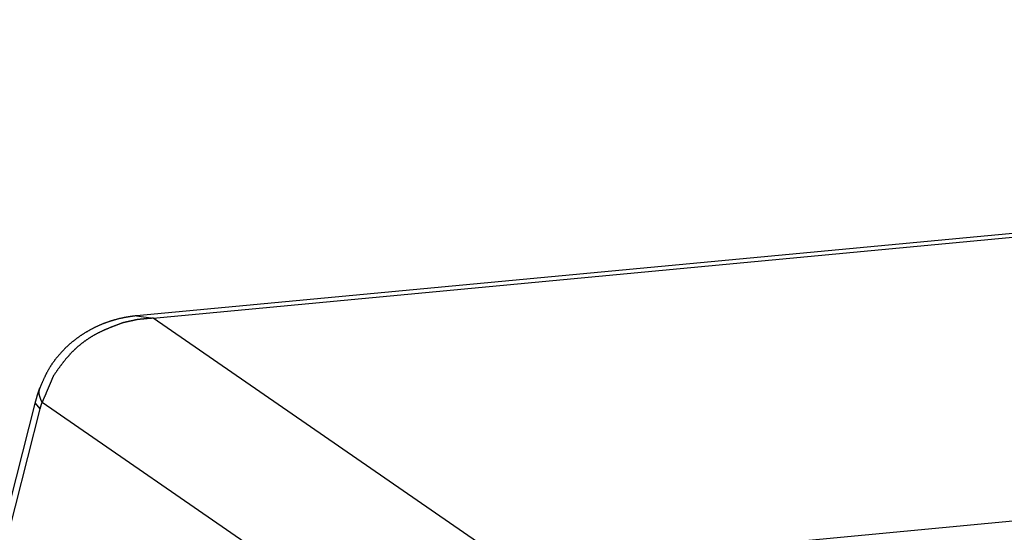
# Model space of a CAD drawing. Units: millimetres. Extents: x 1223 to 1668, y 481 to 796.
# Drawn here: x 1268 to 1283, y 576 to 584 of the extents above; entities that cross this region are included whole.
import ezdxf

# ---------------------------------------------------------------- set-up
doc = ezdxf.new("R2010")
doc.units = ezdxf.units.MM
doc.header["$LTSCALE"] = 65.395
doc.layers.get('0').update_dxf_attribs({"linetype": 'CONTINUOUS', "lineweight": 30})

msp = doc.modelspace()

# ---------------------------------------------------------------- linework, layer by layer
at = {"color": 7, "linetype": 'Continuous'}
for p, q in [((1320.588, 583.757), (1269.983, 578.99)), ((1270.239, 578.955), (1320.636, 583.703)), ((1326.622, 579.903), (1275.798, 575.115)), ((1269.983, 578.99), (1270.239, 578.955)), ((1275.798, 575.115), (1270.239, 578.955)), ((1268.498, 577.883), (1268.498, 577.883)), ((1259.029, 540.709), (1268.431, 577.665)), ((1268.534, 577.664), (1274.23, 573.73)), ((1259.101, 540.608), (1268.503, 577.564))]:
    msp.add_line(p, q, dxfattribs=at)
for points in [[(1268.503, 577.564), (1268.431, 577.648), (1268.431, 577.665)], [(1268.503, 577.564), (1268.513, 577.598), (1268.523, 577.632), (1268.534, 577.664)]]:
    msp.add_lwpolyline(points, dxfattribs=at)
at = {"color": 7}
for points in [[(1269.983, 578.99, 0), (1269.975, 578.989, 0), (1269.968, 578.988, 0), (1269.96, 578.988, 0), (1269.953, 578.987, 0), (1269.945, 578.986, 0), (1269.937, 578.985, 0), (1269.93, 578.984, 0), (1269.922, 578.983, 0), (1269.915, 578.982, 0), (1269.907, 578.981, 0), (1269.899, 578.98, 0), (1269.892, 578.979, 0), (1269.884, 578.978, 0), (1269.877, 578.977, 0), (1269.869, 578.976, 0), (1269.862, 578.975, 0), (1269.854, 578.974, 0), (1269.847, 578.972, 0), (1269.839, 578.971, 0), (1269.831, 578.97, 0), (1269.824, 578.969, 0), (1269.816, 578.967, 0), (1269.809, 578.966, 0), (1269.801, 578.964, 0), (1269.794, 578.963, 0), (1269.786, 578.962, 0), (1269.779, 578.96, 0), (1269.771, 578.959, 0), (1269.764, 578.957, 0), (1269.756, 578.955, 0), (1269.749, 578.954, 0), (1269.741, 578.952, 0), (1269.734, 578.95, 0), (1269.726, 578.948, 0), (1269.719, 578.947, 0), (1269.711, 578.945, 0), (1269.704, 578.943, 0), (1269.697, 578.941, 0), (1269.689, 578.939, 0), (1269.682, 578.938, 0), (1269.674, 578.935, 0), (1269.667, 578.934, 0), (1269.659, 578.931, 0), (1269.652, 578.93, 0), (1269.644, 578.927, 0), (1269.637, 578.925, 0), (1269.63, 578.923, 0), (1269.622, 578.921, 0), (1269.615, 578.919, 0), (1269.607, 578.916, 0), (1269.6, 578.914, 0), (1269.593, 578.912, 0), (1269.585, 578.91, 0), (1269.578, 578.907, 0), (1269.571, 578.905, 0), (1269.564, 578.902, 0), (1269.557, 578.9, 0), (1269.549, 578.898, 0), (1269.542, 578.895, 0), (1269.535, 578.893, 0), (1269.528, 578.89, 0), (1269.52, 578.887, 0), (1269.513, 578.885, 0), (1269.506, 578.882, 0), (1269.499, 578.88, 0), (1269.491, 578.877, 0), (1269.484, 578.874, 0), (1269.477, 578.871, 0), (1269.47, 578.868, 0), (1269.463, 578.866, 0), (1269.456, 578.862, 0), (1269.449, 578.86, 0), (1269.442, 578.857, 0), (1269.435, 578.854, 0), (1269.427, 578.851, 0), (1269.42, 578.848, 0), (1269.413, 578.845, 0), (1269.406, 578.842, 0), (1269.399, 578.839, 0), (1269.392, 578.835, 0), (1269.385, 578.832, 0), (1269.378, 578.829, 0), (1269.371, 578.826, 0), (1269.364, 578.823, 0), (1269.357, 578.819, 0), (1269.35, 578.816, 0), (1269.344, 578.812, 0), (1269.337, 578.809, 0), (1269.33, 578.806, 0), (1269.323, 578.802, 0), (1269.316, 578.799, 0), (1269.309, 578.795, 0), (1269.302, 578.792, 0), (1269.295, 578.788, 0), (1269.289, 578.785, 0), (1269.282, 578.781, 0), (1269.275, 578.777, 0), (1269.269, 578.774, 0), (1269.262, 578.77, 0), (1269.255, 578.766, 0), (1269.248, 578.762, 0), (1269.242, 578.759, 0), (1269.235, 578.755, 0), (1269.229, 578.751, 0), (1269.222, 578.747, 0), (1269.215, 578.744, 0), (1269.209, 578.74, 0), (1269.202, 578.736, 0), (1269.196, 578.732, 0), (1269.189, 578.727, 0), (1269.183, 578.723, 0), (1269.176, 578.719, 0), (1269.169, 578.715, 0), (1269.163, 578.711, 0), (1269.157, 578.707, 0), (1269.15, 578.703, 0), (1269.144, 578.699, 0), (1269.137, 578.694, 0), (1269.131, 578.69, 0), (1269.125, 578.686, 0), (1269.118, 578.682, 0), (1269.112, 578.677, 0), (1269.106, 578.673, 0), (1269.1, 578.668, 0), (1269.093, 578.664, 0), (1269.087, 578.659, 0), (1269.081, 578.655, 0), (1269.075, 578.65, 0), (1269.068, 578.646, 0), (1269.062, 578.641, 0), (1269.056, 578.637, 0), (1269.05, 578.632, 0), (1269.044, 578.627, 0), (1269.038, 578.623, 0), (1269.032, 578.618, 0), (1269.026, 578.613, 0), (1269.02, 578.608, 0), (1269.014, 578.603, 0), (1269.008, 578.599, 0), (1269.002, 578.594, 0), (1268.996, 578.589, 0), (1268.99, 578.584, 0), (1268.984, 578.579, 0), (1268.978, 578.575, 0), (1268.972, 578.569, 0), (1268.967, 578.564, 0), (1268.96, 578.559, 0), (1268.955, 578.554, 0), (1268.949, 578.549, 0), (1268.943, 578.544, 0), (1268.938, 578.539, 0), (1268.932, 578.534, 0), (1268.926, 578.528, 0), (1268.921, 578.524, 0), (1268.915, 578.518, 0), (1268.91, 578.513, 0), (1268.904, 578.508, 0), (1268.898, 578.502, 0), (1268.892, 578.497, 0), (1268.887, 578.492, 0), (1268.881, 578.486, 0), (1268.876, 578.481, 0), (1268.871, 578.475, 0), (1268.865, 578.47, 0), (1268.86, 578.464, 0), (1268.855, 578.459, 0), (1268.849, 578.453, 0), (1268.844, 578.448, 0), (1268.838, 578.442, 0), (1268.833, 578.437, 0), (1268.828, 578.431, 0), (1268.823, 578.425, 0), (1268.818, 578.42, 0), (1268.813, 578.414, 0), (1268.807, 578.408, 0), (1268.802, 578.402, 0), (1268.797, 578.397, 0), (1268.792, 578.391, 0), (1268.787, 578.385, 0), (1268.782, 578.379, 0), (1268.777, 578.373, 0), (1268.772, 578.367, 0), (1268.767, 578.361, 0), (1268.763, 578.356, 0), (1268.758, 578.349, 0), (1268.753, 578.344, 0), (1268.748, 578.338, 0), (1268.743, 578.331, 0), (1268.739, 578.325, 0), (1268.734, 578.319, 0), (1268.729, 578.313, 0), (1268.725, 578.307, 0), (1268.72, 578.301, 0), (1268.716, 578.295, 0), (1268.711, 578.288, 0), (1268.706, 578.282, 0), (1268.702, 578.276, 0), (1268.698, 578.27, 0), (1268.693, 578.263, 0), (1268.689, 578.257, 0), (1268.684, 578.251, 0), (1268.68, 578.244, 0), (1268.676, 578.238, 0), (1268.672, 578.232, 0), (1268.668, 578.225, 0), (1268.663, 578.219, 0), (1268.659, 578.212, 0), (1268.655, 578.206, 0), (1268.651, 578.2, 0), (1268.647, 578.193, 0), (1268.643, 578.187, 0), (1268.639, 578.18, 0), (1268.635, 578.173, 0), (1268.631, 578.167, 0), (1268.628, 578.16, 0), (1268.624, 578.154, 0), (1268.62, 578.147, 0), (1268.616, 578.14, 0), (1268.613, 578.133, 0), (1268.609, 578.127, 0), (1268.605, 578.12, 0), (1268.602, 578.113, 0), (1268.598, 578.106, 0), (1268.595, 578.1, 0), (1268.591, 578.093, 0), (1268.588, 578.086, 0), (1268.585, 578.079, 0), (1268.581, 578.072, 0), (1268.578, 578.065, 0), (1268.575, 578.058, 0), (1268.572, 578.052, 0), (1268.568, 578.045, 0), (1268.565, 578.038, 0), (1268.562, 578.031, 0), (1268.558, 578.024, 0), (1268.555, 578.017, 0), (1268.552, 578.01, 0), (1268.549, 578.003, 0), (1268.546, 577.996, 0), (1268.543, 577.989, 0), (1268.54, 577.982, 0), (1268.537, 577.975, 0), (1268.534, 577.968, 0), (1268.531, 577.961, 0), (1268.528, 577.954, 0), (1268.525, 577.947, 0), (1268.522, 577.94, 0), (1268.519, 577.933, 0), (1268.516, 577.926, 0), (1268.513, 577.919, 0), (1268.51, 577.912, 0), (1268.507, 577.905, 0), (1268.504, 577.897, 0), (1268.501, 577.89, 0), (1268.498, 577.883, 0)], [(1269.773, 578.884, 0), (1269.767, 578.881, 0), (1269.76, 578.878, 0), (1269.753, 578.876, 0), (1269.747, 578.873, 0), (1269.74, 578.871, 0), (1269.733, 578.869, 0), (1269.726, 578.866, 0), (1269.719, 578.863, 0), (1269.713, 578.861, 0), (1269.706, 578.859, 0), (1269.699, 578.856, 0), (1269.692, 578.853, 0), (1269.686, 578.851, 0), (1269.679, 578.848, 0), (1269.672, 578.846, 0), (1269.665, 578.843, 0), (1269.659, 578.841, 0), (1269.652, 578.838, 0), (1269.645, 578.836, 0), (1269.639, 578.833, 0), (1269.632, 578.83, 0), (1269.625, 578.828, 0), (1269.618, 578.825, 0), (1269.611, 578.823, 0), (1269.605, 578.82, 0), (1269.598, 578.817, 0), (1269.592, 578.815, 0), (1269.585, 578.812, 0), (1269.578, 578.809, 0), (1269.571, 578.807, 0), (1269.565, 578.804, 0), (1269.558, 578.801, 0), (1269.551, 578.798, 0), (1269.545, 578.796, 0), (1269.538, 578.793, 0), (1269.532, 578.79, 0), (1269.525, 578.787, 0), (1269.518, 578.784, 0), (1269.512, 578.782, 0), (1269.505, 578.779, 0), (1269.499, 578.776, 0), (1269.492, 578.773, 0), (1269.485, 578.77, 0), (1269.479, 578.767, 0), (1269.472, 578.764, 0), (1269.466, 578.761, 0), (1269.459, 578.758, 0), (1269.452, 578.755, 0), (1269.446, 578.752, 0), (1269.44, 578.749, 0), (1269.433, 578.746, 0), (1269.427, 578.743, 0), (1269.42, 578.74, 0), (1269.414, 578.736, 0), (1269.407, 578.733, 0), (1269.401, 578.73, 0), (1269.395, 578.727, 0), (1269.388, 578.724, 0), (1269.382, 578.72, 0), (1269.375, 578.717, 0), (1269.369, 578.714, 0), (1269.363, 578.71, 0), (1269.356, 578.707, 0), (1269.35, 578.704, 0), (1269.344, 578.7, 0), (1269.338, 578.697, 0), (1269.331, 578.693, 0), (1269.325, 578.69, 0), (1269.319, 578.686, 0), (1269.312, 578.682, 0), (1269.306, 578.679, 0), (1269.3, 578.675, 0), (1269.294, 578.671, 0), (1269.287, 578.668, 0), (1269.281, 578.664, 0), (1269.275, 578.66, 0), (1269.269, 578.656, 0), (1269.263, 578.652, 0), (1269.257, 578.648, 0), (1269.251, 578.644, 0), (1269.245, 578.64, 0), (1269.239, 578.636, 0), (1269.233, 578.632, 0), (1269.227, 578.629, 0), (1269.221, 578.624, 0), (1269.215, 578.62, 0), (1269.209, 578.616, 0), (1269.203, 578.612, 0), (1269.197, 578.608, 0), (1269.191, 578.603, 0), (1269.185, 578.6, 0), (1269.179, 578.595, 0), (1269.174, 578.591, 0), (1269.168, 578.586, 0), (1269.162, 578.582, 0), (1269.156, 578.578, 0), (1269.151, 578.574, 0), (1269.145, 578.569, 0), (1269.139, 578.564, 0), (1269.133, 578.56, 0), (1269.128, 578.556, 0), (1269.122, 578.551, 0), (1269.117, 578.546, 0), (1269.111, 578.542, 0), (1269.105, 578.537, 0), (1269.1, 578.533, 0), (1269.094, 578.528, 0), (1269.089, 578.524, 0), (1269.083, 578.519, 0), (1269.078, 578.514, 0), (1269.072, 578.509, 0), (1269.067, 578.504, 0), (1269.061, 578.5, 0), (1269.056, 578.495, 0), (1269.051, 578.49, 0), (1269.046, 578.485, 0), (1269.04, 578.48, 0), (1269.035, 578.475, 0), (1269.03, 578.471, 0), (1269.025, 578.465, 0), (1269.019, 578.46, 0), (1269.014, 578.455, 0), (1269.009, 578.45, 0), (1269.004, 578.445, 0), (1268.999, 578.44, 0), (1268.994, 578.435, 0), (1268.989, 578.43, 0), (1268.984, 578.425, 0), (1268.979, 578.42, 0), (1268.974, 578.414, 0), (1268.969, 578.409, 0), (1268.964, 578.404, 0), (1268.959, 578.399, 0), (1268.954, 578.393, 0), (1268.95, 578.388, 0), (1268.945, 578.383, 0), (1268.94, 578.377, 0), (1268.935, 578.372, 0), (1268.93, 578.366, 0), (1268.926, 578.361, 0), (1268.921, 578.356, 0), (1268.916, 578.35, 0), (1268.912, 578.345, 0), (1268.907, 578.339, 0), (1268.903, 578.334, 0), (1268.898, 578.328, 0), (1268.893, 578.323, 0), (1268.888, 578.317, 0), (1268.884, 578.312, 0), (1268.88, 578.306, 0), (1268.875, 578.3, 0), (1268.87, 578.295, 0), (1268.866, 578.289, 0), (1268.862, 578.283, 0), (1268.857, 578.278, 0), (1268.853, 578.272, 0), (1268.849, 578.266, 0), (1268.844, 578.261, 0), (1268.84, 578.255, 0), (1268.835, 578.249, 0), (1268.831, 578.244, 0), (1268.827, 578.237, 0), (1268.823, 578.232, 0), (1268.818, 578.226, 0), (1268.814, 578.22, 0), (1268.809, 578.215, 0), (1268.805, 578.209, 0), (1268.801, 578.203, 0), (1268.797, 578.197, 0), (1268.792, 578.191, 0), (1268.788, 578.185, 0), (1268.784, 578.18, 0), (1268.78, 578.174, 0), (1268.776, 578.168, 0), (1268.771, 578.162, 0), (1268.767, 578.156, 0), (1268.763, 578.15, 0), (1268.759, 578.144, 0), (1268.755, 578.139, 0), (1268.751, 578.133, 0), (1268.746, 578.127, 0), (1268.742, 578.121, 0), (1268.738, 578.115, 0), (1268.734, 578.109, 0), (1268.73, 578.103, 0), (1268.726, 578.097, 0), (1268.722, 578.091, 0), (1268.717, 578.086, 0), (1268.713, 578.079, 0), (1268.709, 578.074, 0), (1268.705, 578.068, 0)], [(1269.991, 578.932, 0), (1269.99, 578.931, 0), (1269.988, 578.931, 0), (1269.987, 578.931, 0), (1269.985, 578.93, 0), (1269.983, 578.93, 0), (1269.981, 578.93, 0), (1269.98, 578.929, 0), (1269.978, 578.929, 0), (1269.976, 578.929, 0), (1269.974, 578.928, 0), (1269.973, 578.928, 0), (1269.971, 578.927, 0), (1269.97, 578.927, 0), (1269.968, 578.927, 0), (1269.966, 578.926, 0), (1269.964, 578.926, 0), (1269.963, 578.926, 0), (1269.961, 578.925, 0), (1269.959, 578.925, 0), (1269.957, 578.924, 0), (1269.955, 578.924, 0), (1269.954, 578.923, 0), (1269.952, 578.923, 0), (1269.95, 578.923, 0), (1269.949, 578.923, 0), (1269.947, 578.922, 0), (1269.945, 578.922, 0), (1269.944, 578.921, 0), (1269.942, 578.921, 0), (1269.94, 578.92, 0), (1269.938, 578.92, 0), (1269.937, 578.92, 0), (1269.935, 578.92, 0), (1269.933, 578.919, 0), (1269.931, 578.919, 0), (1269.93, 578.918, 0), (1269.928, 578.918, 0), (1269.927, 578.917, 0), (1269.925, 578.917, 0), (1269.923, 578.916, 0), (1269.921, 578.916, 0), (1269.919, 578.916, 0), (1269.918, 578.916, 0), (1269.916, 578.915, 0), (1269.914, 578.915, 0), (1269.912, 578.914, 0), (1269.911, 578.914, 0), (1269.909, 578.914, 0), (1269.908, 578.913, 0), (1269.906, 578.913, 0), (1269.904, 578.912, 0), (1269.902, 578.912, 0), (1269.901, 578.912, 0), (1269.899, 578.911, 0), (1269.897, 578.911, 0), (1269.895, 578.911, 0), (1269.894, 578.91, 0), (1269.892, 578.91, 0), (1269.891, 578.909, 0), (1269.889, 578.909, 0), (1269.887, 578.909, 0), (1269.885, 578.908, 0), (1269.884, 578.908, 0), (1269.882, 578.908, 0), (1269.88, 578.907, 0), (1269.878, 578.907, 0), (1269.876, 578.906, 0), (1269.875, 578.906, 0), (1269.873, 578.905, 0), (1269.871, 578.905, 0), (1269.87, 578.905, 0), (1269.868, 578.905, 0), (1269.866, 578.904, 0), (1269.865, 578.904, 0), (1269.863, 578.903, 0), (1269.861, 578.903, 0), (1269.859, 578.902, 0), (1269.858, 578.902, 0), (1269.856, 578.902, 0), (1269.854, 578.902, 0), (1269.852, 578.901, 0), (1269.851, 578.901, 0), (1269.849, 578.9, 0), (1269.848, 578.9, 0), (1269.846, 578.899, 0), (1269.844, 578.899, 0), (1269.842, 578.899, 0), (1269.84, 578.898, 0), (1269.839, 578.898, 0), (1269.837, 578.898, 0), (1269.835, 578.897, 0), (1269.833, 578.897, 0), (1269.832, 578.896, 0), (1269.83, 578.896, 0), (1269.829, 578.896, 0), (1269.827, 578.895, 0), (1269.825, 578.895, 0), (1269.823, 578.894, 0), (1269.822, 578.894, 0), (1269.82, 578.894, 0), (1269.818, 578.893, 0), (1269.816, 578.893, 0), (1269.815, 578.893, 0), (1269.813, 578.892, 0), (1269.812, 578.892, 0), (1269.81, 578.891, 0), (1269.808, 578.891, 0), (1269.806, 578.891, 0), (1269.805, 578.89, 0), (1269.803, 578.89, 0), (1269.801, 578.89, 0), (1269.799, 578.889, 0), (1269.797, 578.889, 0), (1269.796, 578.888, 0), (1269.794, 578.888, 0), (1269.792, 578.887, 0), (1269.791, 578.887, 0), (1269.789, 578.887, 0), (1269.787, 578.887, 0), (1269.786, 578.886, 0), (1269.784, 578.886, 0), (1269.782, 578.885, 0), (1269.78, 578.885, 0), (1269.779, 578.884, 0), (1269.777, 578.884, 0), (1269.775, 578.884, 0), (1269.773, 578.884, 0)], [(1270.239, 578.955, 0), (1270.236, 578.955, 0), (1270.235, 578.955, 0), (1270.232, 578.955, 0), (1270.231, 578.954, 0), (1270.229, 578.954, 0), (1270.227, 578.954, 0), (1270.225, 578.954, 0), (1270.223, 578.954, 0), (1270.221, 578.953, 0), (1270.219, 578.953, 0), (1270.217, 578.953, 0), (1270.215, 578.953, 0), (1270.213, 578.953, 0), (1270.211, 578.952, 0), (1270.209, 578.952, 0), (1270.207, 578.952, 0), (1270.205, 578.952, 0), (1270.203, 578.952, 0), (1270.202, 578.952, 0), (1270.2, 578.952, 0), (1270.198, 578.951, 0), (1270.196, 578.951, 0), (1270.194, 578.951, 0), (1270.192, 578.951, 0), (1270.19, 578.951, 0), (1270.188, 578.95, 0), (1270.186, 578.95, 0), (1270.184, 578.95, 0), (1270.182, 578.95, 0), (1270.18, 578.95, 0), (1270.178, 578.949, 0), (1270.176, 578.949, 0), (1270.175, 578.949, 0), (1270.172, 578.949, 0), (1270.171, 578.949, 0), (1270.168, 578.948, 0), (1270.167, 578.948, 0), (1270.164, 578.948, 0), (1270.163, 578.948, 0), (1270.161, 578.948, 0), (1270.159, 578.948, 0), (1270.157, 578.948, 0), (1270.155, 578.947, 0), (1270.153, 578.947, 0), (1270.151, 578.947, 0), (1270.149, 578.947, 0), (1270.147, 578.947, 0), (1270.145, 578.946, 0), (1270.143, 578.946, 0), (1270.141, 578.946, 0), (1270.139, 578.946, 0), (1270.137, 578.945, 0), (1270.135, 578.945, 0), (1270.134, 578.945, 0), (1270.131, 578.945, 0), (1270.13, 578.945, 0), (1270.128, 578.945, 0), (1270.126, 578.945, 0), (1270.124, 578.945, 0), (1270.122, 578.944, 0), (1270.12, 578.944, 0), (1270.118, 578.944, 0), (1270.116, 578.944, 0), (1270.114, 578.944, 0), (1270.112, 578.943, 0), (1270.11, 578.943, 0), (1270.108, 578.943, 0), (1270.106, 578.943, 0), (1270.104, 578.942, 0), (1270.103, 578.942, 0), (1270.1, 578.942, 0), (1270.099, 578.942, 0), (1270.096, 578.942, 0), (1270.095, 578.941, 0), (1270.093, 578.941, 0), (1270.091, 578.941, 0), (1270.089, 578.941, 0), (1270.087, 578.941, 0), (1270.085, 578.941, 0), (1270.083, 578.941, 0), (1270.081, 578.94, 0), (1270.079, 578.94, 0), (1270.077, 578.94, 0), (1270.075, 578.94, 0), (1270.073, 578.94, 0), (1270.071, 578.939, 0), (1270.069, 578.939, 0), (1270.067, 578.939, 0), (1270.066, 578.939, 0), (1270.063, 578.939, 0), (1270.062, 578.938, 0), (1270.06, 578.938, 0), (1270.058, 578.938, 0), (1270.056, 578.938, 0), (1270.054, 578.938, 0), (1270.052, 578.938, 0), (1270.05, 578.938, 0), (1270.048, 578.937, 0), (1270.046, 578.937, 0), (1270.044, 578.937, 0), (1270.042, 578.937, 0), (1270.04, 578.937, 0), (1270.038, 578.936, 0), (1270.036, 578.936, 0), (1270.034, 578.936, 0), (1270.032, 578.936, 0), (1270.031, 578.936, 0), (1270.029, 578.935, 0), (1270.027, 578.935, 0), (1270.025, 578.935, 0), (1270.023, 578.935, 0), (1270.021, 578.935, 0), (1270.019, 578.934, 0), (1270.017, 578.934, 0), (1270.015, 578.934, 0), (1270.013, 578.934, 0), (1270.011, 578.934, 0), (1270.009, 578.934, 0), (1270.007, 578.934, 0), (1270.005, 578.933, 0), (1270.003, 578.933, 0), (1270.002, 578.933, 0), (1269.999, 578.933, 0), (1269.998, 578.933, 0), (1269.995, 578.932, 0), (1269.994, 578.932, 0), (1269.991, 578.932, 0)], [(1268.705, 578.068, 0), (1268.704, 578.065, 0), (1268.702, 578.061, 0), (1268.701, 578.058, 0), (1268.7, 578.055, 0), (1268.698, 578.052, 0), (1268.697, 578.049, 0), (1268.695, 578.046, 0), (1268.694, 578.042, 0), (1268.693, 578.039, 0), (1268.691, 578.036, 0), (1268.69, 578.033, 0), (1268.689, 578.029, 0), (1268.687, 578.026, 0), (1268.686, 578.023, 0), (1268.685, 578.02, 0), (1268.684, 578.017, 0), (1268.682, 578.014, 0), (1268.681, 578.011, 0), (1268.679, 578.007, 0), (1268.678, 578.004, 0), (1268.677, 578.001, 0), (1268.675, 577.998, 0), (1268.674, 577.995, 0), (1268.673, 577.992, 0), (1268.671, 577.988, 0), (1268.67, 577.985, 0), (1268.669, 577.982, 0), (1268.667, 577.979, 0), (1268.666, 577.975, 0), (1268.665, 577.972, 0), (1268.663, 577.969, 0), (1268.662, 577.966, 0), (1268.661, 577.963, 0), (1268.659, 577.96, 0), (1268.658, 577.957, 0), (1268.656, 577.953, 0), (1268.655, 577.95, 0), (1268.654, 577.947, 0), (1268.652, 577.944, 0), (1268.651, 577.941, 0), (1268.65, 577.937, 0), (1268.648, 577.934, 0), (1268.647, 577.931, 0), (1268.646, 577.928, 0), (1268.644, 577.925, 0), (1268.643, 577.921, 0), (1268.642, 577.918, 0), (1268.64, 577.915, 0), (1268.639, 577.912, 0), (1268.637, 577.909, 0), (1268.636, 577.906, 0), (1268.635, 577.903, 0), (1268.633, 577.899, 0), (1268.632, 577.896, 0), (1268.631, 577.893, 0), (1268.63, 577.89, 0), (1268.628, 577.887, 0), (1268.627, 577.883, 0), (1268.626, 577.88, 0), (1268.624, 577.877, 0), (1268.623, 577.874, 0), (1268.621, 577.871, 0), (1268.62, 577.867, 0), (1268.619, 577.864, 0), (1268.617, 577.861, 0), (1268.616, 577.858, 0), (1268.615, 577.855, 0), (1268.613, 577.852, 0), (1268.612, 577.849, 0), (1268.611, 577.845, 0), (1268.609, 577.842, 0), (1268.608, 577.839, 0), (1268.607, 577.836, 0), (1268.605, 577.833, 0), (1268.604, 577.829, 0), (1268.603, 577.826, 0), (1268.601, 577.823, 0), (1268.6, 577.82, 0), (1268.598, 577.817, 0), (1268.597, 577.813, 0), (1268.596, 577.81, 0), (1268.594, 577.807, 0), (1268.593, 577.804, 0), (1268.592, 577.801, 0), (1268.59, 577.798, 0), (1268.589, 577.795, 0), (1268.588, 577.792, 0), (1268.587, 577.788, 0), (1268.585, 577.785, 0), (1268.584, 577.782, 0), (1268.582, 577.779, 0), (1268.581, 577.775, 0), (1268.58, 577.772, 0), (1268.578, 577.769, 0), (1268.577, 577.766, 0), (1268.576, 577.763, 0), (1268.574, 577.759, 0), (1268.573, 577.756, 0), (1268.572, 577.753, 0), (1268.57, 577.75, 0), (1268.569, 577.747, 0), (1268.568, 577.744, 0), (1268.566, 577.741, 0), (1268.565, 577.738, 0), (1268.563, 577.734, 0), (1268.562, 577.731, 0), (1268.561, 577.728, 0), (1268.559, 577.725, 0), (1268.558, 577.721, 0), (1268.557, 577.718, 0), (1268.555, 577.715, 0), (1268.554, 577.712, 0), (1268.553, 577.709, 0), (1268.551, 577.705, 0), (1268.55, 577.702, 0), (1268.549, 577.699, 0), (1268.547, 577.696, 0), (1268.546, 577.693, 0), (1268.545, 577.69, 0), (1268.543, 577.687, 0), (1268.542, 577.684, 0), (1268.54, 577.68, 0), (1268.539, 577.677, 0), (1268.538, 577.674, 0), (1268.536, 577.671, 0), (1268.535, 577.667, 0), (1268.534, 577.664, 0)], [(1268.431, 577.665, 0), (1268.432, 577.666, 0), (1268.432, 577.667, 0), (1268.432, 577.668, 0), (1268.432, 577.669, 0), (1268.433, 577.67, 0), (1268.433, 577.672, 0), (1268.433, 577.673, 0), (1268.434, 577.674, 0), (1268.434, 577.675, 0), (1268.434, 577.676, 0), (1268.435, 577.677, 0), (1268.435, 577.679, 0), (1268.435, 577.68, 0), (1268.436, 577.681, 0), (1268.436, 577.682, 0), (1268.436, 577.683, 0), (1268.436, 577.684, 0), (1268.437, 577.685, 0), (1268.437, 577.687, 0), (1268.437, 577.688, 0), (1268.438, 577.689, 0), (1268.438, 577.69, 0), (1268.438, 577.691, 0), (1268.439, 577.692, 0), (1268.439, 577.694, 0), (1268.439, 577.695, 0), (1268.439, 577.696, 0), (1268.44, 577.697, 0), (1268.44, 577.698, 0), (1268.44, 577.699, 0), (1268.441, 577.701, 0), (1268.441, 577.702, 0), (1268.441, 577.703, 0), (1268.442, 577.704, 0), (1268.442, 577.705, 0), (1268.442, 577.706, 0), (1268.443, 577.707, 0), (1268.443, 577.709, 0), (1268.443, 577.71, 0), (1268.443, 577.711, 0), (1268.444, 577.712, 0), (1268.444, 577.713, 0), (1268.444, 577.714, 0), (1268.445, 577.716, 0), (1268.445, 577.716, 0), (1268.446, 577.718, 0), (1268.446, 577.719, 0), (1268.446, 577.72, 0), (1268.447, 577.721, 0), (1268.447, 577.722, 0), (1268.447, 577.723, 0), (1268.447, 577.725, 0), (1268.448, 577.726, 0), (1268.448, 577.727, 0), (1268.448, 577.728, 0), (1268.449, 577.729, 0), (1268.449, 577.731, 0), (1268.449, 577.731, 0), (1268.45, 577.733, 0), (1268.45, 577.734, 0), (1268.45, 577.735, 0), (1268.45, 577.736, 0), (1268.451, 577.738, 0), (1268.451, 577.738, 0), (1268.451, 577.74, 0), (1268.452, 577.741, 0), (1268.452, 577.742, 0), (1268.453, 577.743, 0), (1268.453, 577.744, 0), (1268.453, 577.745, 0), (1268.454, 577.747, 0), (1268.454, 577.748, 0), (1268.454, 577.749, 0), (1268.454, 577.75, 0), (1268.455, 577.751, 0), (1268.455, 577.752, 0), (1268.456, 577.753, 0), (1268.456, 577.755, 0), (1268.456, 577.756, 0), (1268.457, 577.757, 0), (1268.457, 577.758, 0), (1268.457, 577.759, 0), (1268.457, 577.76, 0), (1268.458, 577.762, 0), (1268.458, 577.763, 0), (1268.458, 577.764, 0), (1268.459, 577.765, 0), (1268.459, 577.766, 0), (1268.46, 577.767, 0), (1268.46, 577.768, 0), (1268.46, 577.77, 0), (1268.461, 577.77, 0), (1268.461, 577.772, 0), (1268.461, 577.773, 0), (1268.462, 577.774, 0), (1268.462, 577.775, 0), (1268.462, 577.776, 0), (1268.463, 577.777, 0), (1268.463, 577.779, 0), (1268.464, 577.78, 0), (1268.464, 577.781, 0), (1268.464, 577.782, 0), (1268.465, 577.783, 0), (1268.465, 577.784, 0), (1268.465, 577.785, 0), (1268.465, 577.787, 0), (1268.466, 577.788, 0), (1268.466, 577.789, 0), (1268.467, 577.79, 0), (1268.467, 577.791, 0), (1268.467, 577.792, 0), (1268.468, 577.794, 0), (1268.468, 577.795, 0), (1268.468, 577.796, 0), (1268.469, 577.797, 0), (1268.469, 577.798, 0), (1268.469, 577.799, 0), (1268.47, 577.8, 0), (1268.47, 577.802, 0), (1268.471, 577.802, 0), (1268.471, 577.804, 0), (1268.471, 577.805, 0), (1268.472, 577.806, 0), (1268.472, 577.807, 0), (1268.472, 577.808, 0), (1268.473, 577.81, 0), (1268.473, 577.81, 0), (1268.474, 577.812, 0), (1268.474, 577.813, 0), (1268.474, 577.814, 0), (1268.475, 577.815, 0), (1268.475, 577.816, 0), (1268.475, 577.817, 0), (1268.476, 577.819, 0), (1268.476, 577.82, 0), (1268.476, 577.821, 0), (1268.477, 577.822, 0), (1268.477, 577.823, 0), (1268.478, 577.824, 0), (1268.478, 577.825, 0), (1268.479, 577.827, 0), (1268.479, 577.828, 0), (1268.479, 577.829, 0), (1268.479, 577.83, 0), (1268.48, 577.831, 0), (1268.48, 577.832, 0), (1268.481, 577.833, 0), (1268.481, 577.835, 0), (1268.482, 577.835, 0), (1268.482, 577.837, 0), (1268.482, 577.838, 0), (1268.483, 577.839, 0), (1268.483, 577.84, 0), (1268.483, 577.841, 0), (1268.484, 577.842, 0), (1268.484, 577.843, 0), (1268.485, 577.845, 0), (1268.485, 577.846, 0), (1268.485, 577.847, 0), (1268.486, 577.848, 0), (1268.486, 577.849, 0), (1268.486, 577.85, 0), (1268.487, 577.851, 0), (1268.487, 577.853, 0), (1268.488, 577.854, 0), (1268.488, 577.855, 0), (1268.488, 577.856, 0), (1268.489, 577.857, 0), (1268.489, 577.858, 0), (1268.49, 577.859, 0), (1268.49, 577.86, 0), (1268.49, 577.862, 0), (1268.491, 577.863, 0), (1268.491, 577.864, 0), (1268.492, 577.865, 0), (1268.492, 577.866, 0), (1268.492, 577.867, 0), (1268.493, 577.868, 0), (1268.493, 577.87, 0), (1268.493, 577.871, 0), (1268.494, 577.872, 0), (1268.494, 577.873, 0), (1268.495, 577.874, 0), (1268.495, 577.875, 0), (1268.495, 577.876, 0), (1268.496, 577.878, 0), (1268.496, 577.878, 0), (1268.497, 577.88, 0), (1268.497, 577.881, 0), (1268.497, 577.882, 0), (1268.498, 577.883, 0)], [(1268.521, 577.689, 0), (1268.52, 577.69, 0), (1268.52, 577.691, 0), (1268.519, 577.693, 0), (1268.518, 577.694, 0), (1268.518, 577.695, 0), (1268.518, 577.696, 0), (1268.517, 577.698, 0), (1268.517, 577.698, 0), (1268.516, 577.7, 0), (1268.515, 577.701, 0), (1268.515, 577.702, 0), (1268.515, 577.704, 0), (1268.514, 577.705, 0), (1268.514, 577.706, 0), (1268.513, 577.707, 0), (1268.513, 577.709, 0), (1268.512, 577.709, 0), (1268.512, 577.711, 0), (1268.511, 577.712, 0), (1268.511, 577.713, 0), (1268.51, 577.714, 0), (1268.51, 577.716, 0), (1268.509, 577.717, 0), (1268.509, 577.718, 0), (1268.508, 577.72, 0), (1268.508, 577.72, 0), (1268.508, 577.722, 0), (1268.507, 577.723, 0), (1268.507, 577.724, 0), (1268.506, 577.725, 0), (1268.506, 577.727, 0), (1268.505, 577.728, 0), (1268.505, 577.729, 0), (1268.504, 577.73, 0), (1268.504, 577.731, 0), (1268.504, 577.733, 0), (1268.503, 577.734, 0), (1268.503, 577.735, 0), (1268.502, 577.736, 0), (1268.502, 577.738, 0), (1268.501, 577.739, 0), (1268.501, 577.74, 0), (1268.5, 577.741, 0), (1268.5, 577.742, 0), (1268.5, 577.744, 0), (1268.499, 577.745, 0), (1268.499, 577.746, 0), (1268.498, 577.747, 0), (1268.498, 577.748, 0), (1268.498, 577.75, 0), (1268.497, 577.751, 0), (1268.497, 577.752, 0), (1268.497, 577.753, 0), (1268.496, 577.755, 0), (1268.496, 577.756, 0), (1268.495, 577.757, 0), (1268.495, 577.758, 0), (1268.495, 577.759, 0), (1268.494, 577.761, 0), (1268.494, 577.762, 0), (1268.494, 577.763, 0), (1268.493, 577.764, 0), (1268.493, 577.766, 0), (1268.493, 577.767, 0), (1268.493, 577.768, 0), (1268.492, 577.769, 0), (1268.492, 577.77, 0), (1268.492, 577.772, 0), (1268.491, 577.773, 0), (1268.491, 577.774, 0), (1268.491, 577.775, 0), (1268.49, 577.777, 0), (1268.49, 577.777, 0), (1268.49, 577.779, 0), (1268.49, 577.78, 0), (1268.49, 577.781, 0), (1268.49, 577.783, 0), (1268.489, 577.784, 0), (1268.489, 577.785, 0), (1268.489, 577.786, 0), (1268.489, 577.788, 0), (1268.488, 577.788, 0), (1268.488, 577.79, 0), (1268.488, 577.791, 0), (1268.488, 577.792, 0), (1268.488, 577.794, 0), (1268.488, 577.795, 0), (1268.487, 577.796, 0), (1268.487, 577.797, 0), (1268.487, 577.799, 0), (1268.487, 577.799, 0), (1268.487, 577.801, 0), (1268.487, 577.802, 0), (1268.487, 577.803, 0), (1268.487, 577.804, 0), (1268.486, 577.806, 0), (1268.486, 577.807, 0), (1268.486, 577.808, 0), (1268.486, 577.81, 0), (1268.486, 577.81, 0), (1268.486, 577.812, 0), (1268.486, 577.813, 0), (1268.486, 577.814, 0), (1268.486, 577.815, 0), (1268.486, 577.817, 0), (1268.486, 577.818, 0), (1268.486, 577.819, 0), (1268.486, 577.82, 0), (1268.486, 577.821, 0), (1268.486, 577.823, 0), (1268.487, 577.824, 0), (1268.487, 577.825, 0), (1268.487, 577.826, 0), (1268.487, 577.828, 0), (1268.487, 577.829, 0), (1268.487, 577.83, 0), (1268.487, 577.831, 0), (1268.487, 577.832, 0), (1268.488, 577.834, 0), (1268.488, 577.835, 0), (1268.488, 577.836, 0), (1268.488, 577.837, 0), (1268.488, 577.838, 0), (1268.489, 577.84, 0), (1268.489, 577.841, 0), (1268.489, 577.842, 0), (1268.489, 577.843, 0), (1268.49, 577.845, 0), (1268.49, 577.846, 0), (1268.49, 577.847, 0), (1268.49, 577.848, 0), (1268.49, 577.849, 0), (1268.491, 577.851, 0), (1268.491, 577.852, 0), (1268.491, 577.853, 0), (1268.492, 577.854, 0), (1268.492, 577.856, 0), (1268.492, 577.857, 0), (1268.493, 577.858, 0), (1268.493, 577.859, 0), (1268.493, 577.86, 0), (1268.493, 577.862, 0), (1268.494, 577.863, 0), (1268.494, 577.864, 0), (1268.494, 577.865, 0), (1268.495, 577.867, 0), (1268.495, 577.868, 0), (1268.496, 577.869, 0), (1268.496, 577.87, 0), (1268.496, 577.871, 0), (1268.497, 577.873, 0), (1268.497, 577.874, 0), (1268.497, 577.875, 0), (1268.498, 577.876, 0), (1268.498, 577.878, 0), (1268.498, 577.879, 0), (1268.499, 577.88, 0), (1268.499, 577.881, 0), (1268.5, 577.882, 0)], [(1268.534, 577.664, 0), (1268.534, 577.664, 0), (1268.533, 577.665, 0), (1268.533, 577.665, 0), (1268.533, 577.665, 0), (1268.533, 577.665, 0), (1268.533, 577.666, 0), (1268.533, 577.666, 0), (1268.533, 577.666, 0), (1268.533, 577.666, 0), (1268.533, 577.666, 0), (1268.533, 577.666, 0), (1268.533, 577.666, 0), (1268.533, 577.667, 0), (1268.533, 577.667, 0), (1268.532, 577.667, 0), (1268.532, 577.667, 0), (1268.532, 577.667, 0), (1268.532, 577.668, 0), (1268.532, 577.668, 0), (1268.532, 577.668, 0), (1268.532, 577.668, 0), (1268.532, 577.669, 0), (1268.531, 577.669, 0), (1268.531, 577.669, 0), (1268.531, 577.669, 0), (1268.531, 577.669, 0), (1268.531, 577.669, 0), (1268.531, 577.669, 0), (1268.531, 577.67, 0), (1268.531, 577.67, 0), (1268.531, 577.67, 0), (1268.53, 577.67, 0), (1268.53, 577.671, 0), (1268.53, 577.671, 0), (1268.53, 577.671, 0), (1268.53, 577.671, 0), (1268.53, 577.671, 0), (1268.53, 577.672, 0), (1268.53, 577.672, 0), (1268.529, 577.672, 0), (1268.529, 577.672, 0), (1268.529, 577.673, 0), (1268.529, 577.673, 0), (1268.529, 577.673, 0), (1268.529, 577.673, 0), (1268.529, 577.673, 0), (1268.529, 577.673, 0), (1268.529, 577.673, 0), (1268.529, 577.674, 0), (1268.529, 577.674, 0), (1268.529, 577.674, 0), (1268.529, 577.674, 0), (1268.528, 577.674, 0), (1268.528, 577.675, 0), (1268.528, 577.675, 0), (1268.528, 577.675, 0), (1268.528, 577.675, 0), (1268.528, 577.676, 0), (1268.528, 577.676, 0), (1268.528, 577.676, 0), (1268.527, 577.676, 0), (1268.527, 577.676, 0), (1268.527, 577.677, 0), (1268.527, 577.677, 0), (1268.527, 577.677, 0), (1268.527, 577.677, 0), (1268.527, 577.677, 0), (1268.527, 577.677, 0), (1268.527, 577.678, 0), (1268.526, 577.678, 0), (1268.526, 577.678, 0), (1268.526, 577.678, 0), (1268.526, 577.678, 0), (1268.526, 577.679, 0), (1268.526, 577.679, 0), (1268.526, 577.679, 0), (1268.526, 577.679, 0), (1268.526, 577.68, 0), (1268.526, 577.68, 0), (1268.526, 577.68, 0), (1268.526, 577.68, 0), (1268.525, 577.68, 0), (1268.525, 577.68, 0), (1268.525, 577.68, 0), (1268.525, 577.681, 0), (1268.525, 577.681, 0), (1268.525, 577.681, 0), (1268.525, 577.681, 0), (1268.525, 577.681, 0), (1268.525, 577.682, 0), (1268.524, 577.682, 0), (1268.524, 577.682, 0), (1268.524, 577.682, 0), (1268.524, 577.683, 0), (1268.524, 577.683, 0), (1268.524, 577.683, 0), (1268.524, 577.683, 0), (1268.524, 577.683, 0), (1268.523, 577.684, 0), (1268.523, 577.684, 0), (1268.523, 577.684, 0), (1268.523, 577.684, 0), (1268.523, 577.684, 0), (1268.523, 577.684, 0), (1268.523, 577.685, 0), (1268.523, 577.685, 0), (1268.523, 577.685, 0), (1268.522, 577.685, 0), (1268.522, 577.685, 0), (1268.522, 577.686, 0), (1268.522, 577.686, 0), (1268.522, 577.686, 0), (1268.522, 577.686, 0), (1268.522, 577.687, 0), (1268.522, 577.687, 0), (1268.522, 577.687, 0), (1268.522, 577.687, 0), (1268.522, 577.687, 0), (1268.522, 577.687, 0), (1268.521, 577.687, 0), (1268.521, 577.688, 0), (1268.521, 577.688, 0), (1268.521, 577.688, 0), (1268.521, 577.688, 0), (1268.521, 577.688, 0), (1268.521, 577.689, 0), (1268.521, 577.689, 0)]]:
    msp.add_polyline3d(points, dxfattribs=at)
at = {"color": 2}
msp.add_polyline3d([(1268.503, 577.564, 0), (1268.504, 577.565, 0), (1268.504, 577.565, 0), (1268.504, 577.565, 0), (1268.504, 577.566, 0), (1268.504, 577.566, 0), (1268.504, 577.567, 0), (1268.504, 577.568, 0), (1268.504, 577.568, 0), (1268.504, 577.569, 0), (1268.505, 577.569, 0), (1268.505, 577.57, 0), (1268.505, 577.57, 0), (1268.505, 577.571, 0), (1268.505, 577.571, 0), (1268.505, 577.572, 0), (1268.506, 577.572, 0), (1268.506, 577.573, 0), (1268.506, 577.573, 0), (1268.506, 577.574, 0), (1268.506, 577.575, 0), (1268.506, 577.575, 0), (1268.506, 577.576, 0), (1268.507, 577.576, 0), (1268.507, 577.576, 0), (1268.507, 577.577, 0), (1268.507, 577.578, 0), (1268.507, 577.578, 0), (1268.507, 577.579, 0), (1268.508, 577.58, 0), (1268.508, 577.58, 0), (1268.508, 577.58, 0), (1268.508, 577.581, 0), (1268.508, 577.581, 0), (1268.508, 577.582, 0), (1268.508, 577.583, 0), (1268.508, 577.583, 0), (1268.508, 577.583, 0), (1268.509, 577.584, 0), (1268.509, 577.585, 0), (1268.509, 577.585, 0), (1268.509, 577.586, 0), (1268.509, 577.586, 0), (1268.509, 577.587, 0), (1268.51, 577.587, 0), (1268.51, 577.588, 0), (1268.51, 577.588, 0), (1268.51, 577.589, 0), (1268.51, 577.589, 0), (1268.51, 577.59, 0), (1268.511, 577.59, 0), (1268.511, 577.591, 0), (1268.511, 577.591, 0), (1268.511, 577.592, 0), (1268.511, 577.593, 0), (1268.511, 577.593, 0), (1268.511, 577.594, 0), (1268.511, 577.594, 0), (1268.511, 577.595, 0), (1268.512, 577.595, 0), (1268.512, 577.596, 0), (1268.512, 577.596, 0), (1268.512, 577.597, 0), (1268.512, 577.598, 0), (1268.512, 577.598, 0), (1268.513, 577.598, 0), (1268.513, 577.599, 0), (1268.513, 577.599, 0), (1268.513, 577.6, 0), (1268.513, 577.601, 0), (1268.513, 577.601, 0), (1268.514, 577.601, 0), (1268.514, 577.602, 0), (1268.514, 577.603, 0), (1268.514, 577.603, 0), (1268.514, 577.604, 0), (1268.514, 577.604, 0), (1268.515, 577.605, 0), (1268.515, 577.605, 0), (1268.515, 577.606, 0), (1268.515, 577.606, 0), (1268.515, 577.607, 0), (1268.515, 577.607, 0), (1268.515, 577.608, 0), (1268.515, 577.608, 0), (1268.516, 577.609, 0), (1268.516, 577.609, 0), (1268.516, 577.61, 0), (1268.516, 577.611, 0), (1268.516, 577.611, 0), (1268.516, 577.612, 0), (1268.517, 577.612, 0), (1268.517, 577.612, 0), (1268.517, 577.613, 0), (1268.517, 577.614, 0), (1268.517, 577.614, 0), (1268.518, 577.615, 0), (1268.518, 577.615, 0), (1268.518, 577.616, 0), (1268.518, 577.616, 0), (1268.518, 577.617, 0), (1268.518, 577.617, 0), (1268.518, 577.618, 0), (1268.518, 577.619, 0), (1268.519, 577.619, 0), (1268.519, 577.619, 0), (1268.519, 577.62, 0), (1268.519, 577.62, 0), (1268.519, 577.621, 0), (1268.519, 577.622, 0), (1268.52, 577.622, 0), (1268.52, 577.623, 0), (1268.52, 577.623, 0), (1268.52, 577.624, 0), (1268.52, 577.624, 0), (1268.521, 577.625, 0), (1268.521, 577.625, 0), (1268.521, 577.626, 0), (1268.521, 577.626, 0), (1268.521, 577.627, 0), (1268.522, 577.627, 0), (1268.522, 577.628, 0), (1268.522, 577.628, 0), (1268.522, 577.629, 0), (1268.522, 577.63, 0), (1268.522, 577.63, 0), (1268.522, 577.63, 0), (1268.522, 577.631, 0), (1268.523, 577.631, 0), (1268.523, 577.632, 0), (1268.523, 577.633, 0), (1268.523, 577.633, 0), (1268.523, 577.634, 0), (1268.524, 577.634, 0), (1268.524, 577.635, 0), (1268.524, 577.635, 0), (1268.524, 577.636, 0), (1268.524, 577.636, 0), (1268.525, 577.637, 0), (1268.525, 577.637, 0), (1268.525, 577.638, 0), (1268.525, 577.638, 0), (1268.525, 577.639, 0), (1268.525, 577.639, 0), (1268.526, 577.64, 0), (1268.526, 577.641, 0), (1268.526, 577.641, 0), (1268.526, 577.641, 0), (1268.526, 577.642, 0), (1268.526, 577.642, 0), (1268.526, 577.643, 0), (1268.527, 577.644, 0), (1268.527, 577.644, 0), (1268.527, 577.644, 0), (1268.527, 577.645, 0), (1268.527, 577.646, 0), (1268.528, 577.646, 0), (1268.528, 577.647, 0), (1268.528, 577.647, 0), (1268.528, 577.648, 0), (1268.528, 577.648, 0), (1268.529, 577.649, 0), (1268.529, 577.649, 0), (1268.529, 577.65, 0), (1268.529, 577.65, 0), (1268.529, 577.651, 0), (1268.529, 577.651, 0), (1268.529, 577.652, 0), (1268.53, 577.652, 0), (1268.53, 577.653, 0), (1268.53, 577.653, 0), (1268.53, 577.654, 0), (1268.53, 577.655, 0), (1268.531, 577.655, 0), (1268.531, 577.655, 0), (1268.531, 577.656, 0), (1268.531, 577.656, 0), (1268.531, 577.657, 0), (1268.532, 577.658, 0), (1268.532, 577.658, 0), (1268.532, 577.659, 0), (1268.532, 577.659, 0), (1268.532, 577.659, 0), (1268.533, 577.66, 0), (1268.533, 577.661, 0), (1268.533, 577.661, 0), (1268.533, 577.662, 0), (1268.533, 577.662, 0), (1268.533, 577.663, 0), (1268.533, 577.663, 0), (1268.534, 577.664, 0), (1268.534, 577.664, 0)], dxfattribs=at)
msp.add_polyline3d([(1268.503, 577.564, 0), (1268.504, 577.565, 0), (1268.504, 577.565, 0), (1268.504, 577.565, 0), (1268.504, 577.566, 0), (1268.504, 577.566, 0), (1268.504, 577.567, 0), (1268.504, 577.568, 0), (1268.504, 577.568, 0), (1268.504, 577.569, 0), (1268.505, 577.569, 0), (1268.505, 577.57, 0), (1268.505, 577.57, 0), (1268.505, 577.571, 0), (1268.505, 577.571, 0), (1268.505, 577.572, 0), (1268.506, 577.572, 0), (1268.506, 577.573, 0), (1268.506, 577.573, 0), (1268.506, 577.574, 0), (1268.506, 577.575, 0), (1268.506, 577.575, 0), (1268.506, 577.576, 0), (1268.507, 577.576, 0), (1268.507, 577.576, 0), (1268.507, 577.577, 0), (1268.507, 577.578, 0), (1268.507, 577.578, 0), (1268.507, 577.579, 0), (1268.508, 577.58, 0), (1268.508, 577.58, 0), (1268.508, 577.58, 0), (1268.508, 577.581, 0), (1268.508, 577.581, 0), (1268.508, 577.582, 0), (1268.508, 577.583, 0), (1268.508, 577.583, 0), (1268.508, 577.583, 0), (1268.509, 577.584, 0), (1268.509, 577.585, 0), (1268.509, 577.585, 0), (1268.509, 577.586, 0), (1268.509, 577.586, 0), (1268.509, 577.587, 0), (1268.51, 577.587, 0), (1268.51, 577.588, 0), (1268.51, 577.588, 0), (1268.51, 577.589, 0), (1268.51, 577.589, 0), (1268.51, 577.59, 0), (1268.511, 577.59, 0), (1268.511, 577.591, 0), (1268.511, 577.591, 0), (1268.511, 577.592, 0), (1268.511, 577.593, 0), (1268.511, 577.593, 0), (1268.511, 577.594, 0), (1268.511, 577.594, 0), (1268.511, 577.595, 0), (1268.512, 577.595, 0), (1268.512, 577.596, 0), (1268.512, 577.596, 0), (1268.512, 577.597, 0), (1268.512, 577.598, 0), (1268.512, 577.598, 0), (1268.513, 577.598, 0), (1268.513, 577.599, 0), (1268.513, 577.599, 0), (1268.513, 577.6, 0), (1268.513, 577.601, 0), (1268.513, 577.601, 0), (1268.514, 577.601, 0), (1268.514, 577.602, 0), (1268.514, 577.603, 0), (1268.514, 577.603, 0), (1268.514, 577.604, 0), (1268.514, 577.604, 0), (1268.515, 577.605, 0), (1268.515, 577.605, 0), (1268.515, 577.606, 0), (1268.515, 577.606, 0), (1268.515, 577.607, 0), (1268.515, 577.607, 0), (1268.515, 577.608, 0), (1268.515, 577.608, 0), (1268.516, 577.609, 0), (1268.516, 577.609, 0), (1268.516, 577.61, 0), (1268.516, 577.611, 0), (1268.516, 577.611, 0), (1268.516, 577.612, 0), (1268.517, 577.612, 0), (1268.517, 577.612, 0), (1268.517, 577.613, 0), (1268.517, 577.614, 0), (1268.517, 577.614, 0), (1268.518, 577.615, 0), (1268.518, 577.615, 0), (1268.518, 577.616, 0), (1268.518, 577.616, 0), (1268.518, 577.617, 0), (1268.518, 577.617, 0), (1268.518, 577.618, 0), (1268.518, 577.619, 0), (1268.519, 577.619, 0), (1268.519, 577.619, 0), (1268.519, 577.62, 0), (1268.519, 577.62, 0), (1268.519, 577.621, 0), (1268.519, 577.622, 0), (1268.52, 577.622, 0), (1268.52, 577.623, 0), (1268.52, 577.623, 0), (1268.52, 577.624, 0), (1268.52, 577.624, 0), (1268.521, 577.625, 0), (1268.521, 577.625, 0), (1268.521, 577.626, 0), (1268.521, 577.626, 0), (1268.521, 577.627, 0), (1268.522, 577.627, 0), (1268.522, 577.628, 0), (1268.522, 577.628, 0), (1268.522, 577.629, 0), (1268.522, 577.63, 0), (1268.522, 577.63, 0), (1268.522, 577.63, 0), (1268.522, 577.631, 0), (1268.523, 577.631, 0), (1268.523, 577.632, 0), (1268.523, 577.633, 0), (1268.523, 577.633, 0), (1268.523, 577.634, 0), (1268.524, 577.634, 0), (1268.524, 577.635, 0), (1268.524, 577.635, 0), (1268.524, 577.636, 0), (1268.524, 577.636, 0), (1268.525, 577.637, 0), (1268.525, 577.637, 0), (1268.525, 577.638, 0), (1268.525, 577.638, 0), (1268.525, 577.639, 0), (1268.525, 577.639, 0), (1268.526, 577.64, 0), (1268.526, 577.641, 0), (1268.526, 577.641, 0), (1268.526, 577.641, 0), (1268.526, 577.642, 0), (1268.526, 577.642, 0), (1268.526, 577.643, 0), (1268.527, 577.644, 0), (1268.527, 577.644, 0), (1268.527, 577.644, 0), (1268.527, 577.645, 0), (1268.527, 577.646, 0), (1268.528, 577.646, 0), (1268.528, 577.647, 0), (1268.528, 577.647, 0), (1268.528, 577.648, 0), (1268.528, 577.648, 0), (1268.529, 577.649, 0), (1268.529, 577.649, 0), (1268.529, 577.65, 0), (1268.529, 577.65, 0), (1268.529, 577.651, 0), (1268.529, 577.651, 0), (1268.529, 577.652, 0), (1268.53, 577.652, 0), (1268.53, 577.653, 0), (1268.53, 577.653, 0), (1268.53, 577.654, 0), (1268.53, 577.655, 0), (1268.531, 577.655, 0), (1268.531, 577.655, 0), (1268.531, 577.656, 0), (1268.531, 577.656, 0), (1268.531, 577.657, 0), (1268.532, 577.658, 0), (1268.532, 577.658, 0), (1268.532, 577.659, 0), (1268.532, 577.659, 0), (1268.532, 577.659, 0), (1268.533, 577.66, 0), (1268.533, 577.661, 0), (1268.533, 577.661, 0), (1268.533, 577.662, 0), (1268.533, 577.662, 0), (1268.533, 577.663, 0), (1268.533, 577.663, 0), (1268.534, 577.664, 0), (1268.534, 577.664, 0)], dxfattribs=at)

doc.saveas('drawing.dxf')
